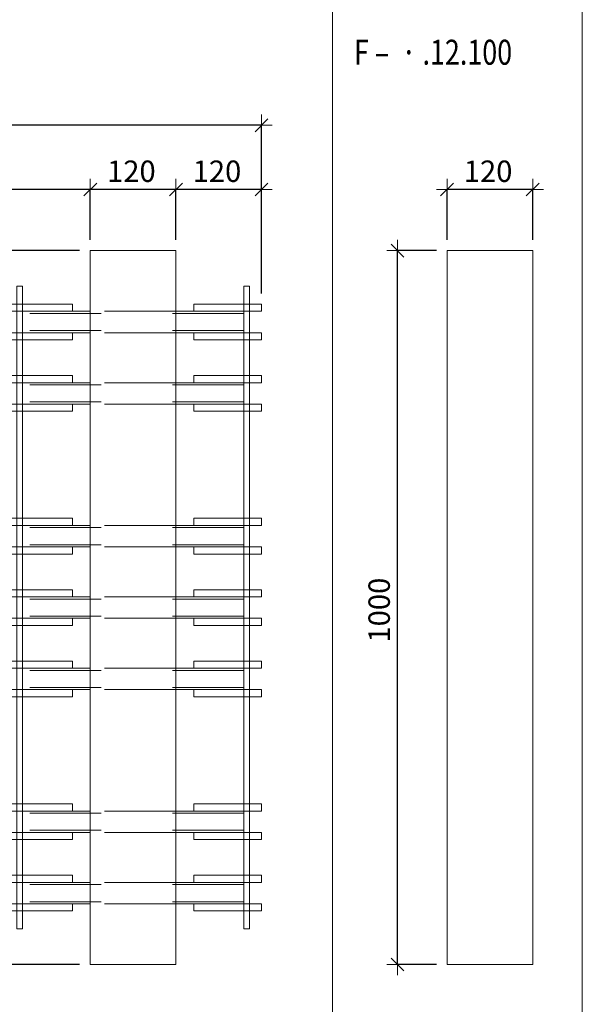
# Model space of a CAD drawing. Units: metres. Extents: x -7.9 to 22.6, y -30.7 to 22.3.
# Drawn here: x 21.8 to 22.6, y -16.5 to -15.1 of the extents above; entities that cross this region are included whole.
import ezdxf

# ---------------------------------------------------------------- set-up
doc = ezdxf.new("R2010")
doc.units = ezdxf.units.M
doc.header["$PDMODE"] = 65
doc.linetypes.add('AUSGEZOGEN', pattern=[0])
doc.linetypes.add('VERDECKT2_S2', pattern=[0.018, 0.01, -0.008])
for name, color, linetype, lineweight in [('1_TEIL', 59, 'AUSGEZOGEN', 13), ('EINLAGEN', 252, 'AUSGEZOGEN', 13), ('STANDARD', 7, 'AUSGEZOGEN', 13), ('VERMASSUNG_PRODUKTION', 6, 'AUSGEZOGEN', 13)]:
    doc.layers.add(name, color=color, linetype=linetype, lineweight=lineweight)
doc.styles.add('ARIAL', font='ARIAL.TTF')
doc.dimstyles.new('DIMSTYLE_3', dxfattribs={"dimtxt": 0.03, "dimasz": 0.03, "dimexe": 0, "dimexo": 0, "dimgap": 0.015, "dimtad": 2, "dimdec": 0, "dimlfac": 1000, "dimrnd": 0.1, "dimzin": 12, "dimdsep": 46, "dimtxsty": 'ARIAL', "dimblk1": 'ALL_ML_STRICH', "dimblk2": 'ALL_ML_STRICH', "dimsah": 1, "dimcen": 0, "dimclrd": 7, "dimclre": 6, "dimclrt": 7, "dimadec": 0, "dimazin": 0, "dimtfac": 1, "dimtdec": 0, "dimtix": 1, "dimtmove": 2, "dimatfit": 3, "dimfxl": 0, "dimtzin": 0, "dimlwd": 0, "dimlwe": 13, "dimarcsym": 0})

# ---------------------------------------------------------------- blocks, each defined once
blk = doc.blocks.new('ALL_ML_STRICH')
at = {"color": 0, "linetype": 'ByBlock', "lineweight": -2}
for p, q in [((0, -0.5), (0, 0.5)), ((-1, 0), (0.5, 0)), ((-0.3, -0.3), (0.3, 0.3))]:
    blk.add_line(p, q, dxfattribs=at)
blk = doc.blocks.new('*D4251')
at = {"layer": 'DEFPOINTS', "color": 6, "lineweight": 13, "transparency": 33554687}
for p in [(21.9062, -15.4031), (21.0856, -16.4031), (21.9062, -16.4031)]:
    blk.add_point(p, dxfattribs=at)
at = {"layer": 'VERMASSUNG_PRODUKTION', "color": 6, "linetype": 'AUSGEZOGEN', "lineweight": -2, "transparency": 33554687}
for p, q in [((21.8912, -15.4031), (21.0856, -15.4031)), ((21.8912, -16.4031), (21.0856, -16.4031))]:
    blk.add_line(p, q, dxfattribs=at)
at = {"layer": 'VERMASSUNG_PRODUKTION', "color": 6, "lineweight": -2, "transparency": 33554687}
blk.add_line((21.0856, -16.4031), (21.0856, -15.4031), dxfattribs=at)
at = {"layer": 'VERMASSUNG_PRODUKTION', "color": 7, "lineweight": 13, "transparency": 33554687, "xscale": 0.03, "yscale": 0.03, "zscale": 0.03}
for p, rotation in [((21.0856, -15.4031), 90), ((21.0856, -16.4031), 270)]:
    blk.add_blockref('ALL_ML_STRICH', p, dxfattribs=dict(at, rotation=rotation))
at = {"layer": 'VERMASSUNG_PRODUKTION', "color": 7, "lineweight": 13, "transparency": 33554687, "insert": (21.0601, -15.9067), "char_height": 0.03, "width": 0.12, "attachment_point": 5, "rotation": 90, "style": 'ARIAL'}
blk.add_mtext('\\A1;{1000}', dxfattribs=at)
blk = doc.blocks.new('*D4269')
at = {"layer": 'DEFPOINTS', "color": 6, "lineweight": 13, "transparency": 33554687}
for p in [(22.4062, -15.4031), (22.3366, -16.4031), (22.4062, -16.4031)]:
    blk.add_point(p, dxfattribs=at)
at = {"layer": 'VERMASSUNG_PRODUKTION', "color": 6, "linetype": 'AUSGEZOGEN', "lineweight": -2, "transparency": 33554687}
for p, q in [((22.3912, -15.4031), (22.3366, -15.4031)), ((22.3912, -16.4031), (22.3366, -16.4031))]:
    blk.add_line(p, q, dxfattribs=at)
at = {"layer": 'VERMASSUNG_PRODUKTION', "color": 6, "lineweight": -2, "transparency": 33554687}
blk.add_line((22.3366, -16.4031), (22.3366, -15.4031), dxfattribs=at)
at = {"layer": 'VERMASSUNG_PRODUKTION', "color": 7, "lineweight": 13, "transparency": 33554687, "xscale": 0.03, "yscale": 0.03, "zscale": 0.03}
for p, rotation in [((22.3366, -15.4031), 90), ((22.3366, -16.4031), 270)]:
    blk.add_blockref('ALL_ML_STRICH', p, dxfattribs=dict(at, rotation=rotation))
at = {"layer": 'VERMASSUNG_PRODUKTION', "color": 7, "lineweight": 13, "transparency": 33554687, "insert": (22.311, -15.9067), "char_height": 0.03, "width": 0.12, "attachment_point": 5, "rotation": 90, "style": 'ARIAL'}
blk.add_mtext('\\A1;{1000}', dxfattribs=at)
blk = doc.blocks.new('*D4789')
at = {"layer": 'DEFPOINTS', "color": 6, "lineweight": 13, "transparency": 33554687}
for p in [(22.1462, -15.2275), (21.2812, -15.4781), (22.1462, -15.4781)]:
    blk.add_point(p, dxfattribs=at)
at = {"layer": 'VERMASSUNG_PRODUKTION', "color": 6, "linetype": 'AUSGEZOGEN', "lineweight": -2, "transparency": 33554687}
for p, q in [((21.2812, -15.4631), (21.2812, -15.2275)), ((22.1462, -15.4631), (22.1462, -15.2275))]:
    blk.add_line(p, q, dxfattribs=at)
at = {"layer": 'VERMASSUNG_PRODUKTION', "color": 6, "lineweight": -2, "transparency": 33554687}
blk.add_line((22.1462, -15.2275), (21.2812, -15.2275), dxfattribs=at)
at = {"layer": 'VERMASSUNG_PRODUKTION', "color": 7, "lineweight": 13, "transparency": 33554687, "xscale": 0.03, "yscale": 0.03, "zscale": 0.03}
for p, rotation in [((21.2812, -15.2275), 180), ((22.1462, -15.2275), 360)]:
    blk.add_blockref('ALL_ML_STRICH', p, dxfattribs=dict(at, rotation=rotation))
at = {"layer": 'VERMASSUNG_PRODUKTION', "color": 7, "lineweight": 13, "transparency": 33554687, "insert": (21.7111, -15.2019), "char_height": 0.03, "width": 0.09, "attachment_point": 5, "style": 'ARIAL'}
blk.add_mtext('\\A1;{865}', dxfattribs=at)
blk = doc.blocks.new('*D4790')
at = {"layer": 'DEFPOINTS', "color": 6, "lineweight": 13, "transparency": 33554687}
for p in [(22.1462, -15.3175), (22.0262, -15.4031), (22.1462, -15.4781)]:
    blk.add_point(p, dxfattribs=at)
at = {"layer": 'VERMASSUNG_PRODUKTION', "color": 6, "linetype": 'AUSGEZOGEN', "lineweight": -2, "transparency": 33554687}
for p, q in [((22.0262, -15.3881), (22.0262, -15.3175)), ((22.1462, -15.4631), (22.1462, -15.3175))]:
    blk.add_line(p, q, dxfattribs=at)
at = {"layer": 'VERMASSUNG_PRODUKTION', "color": 6, "lineweight": -2, "transparency": 33554687}
blk.add_line((22.1462, -15.3175), (22.0262, -15.3175), dxfattribs=at)
at = {"layer": 'VERMASSUNG_PRODUKTION', "color": 7, "lineweight": 13, "transparency": 33554687, "xscale": 0.03, "yscale": 0.03, "zscale": 0.03}
for p, rotation in [((22.0262, -15.3175), 180), ((22.1462, -15.3175), 360)]:
    blk.add_blockref('ALL_ML_STRICH', p, dxfattribs=dict(at, rotation=rotation))
at = {"layer": 'VERMASSUNG_PRODUKTION', "color": 7, "lineweight": 13, "transparency": 33554687, "insert": (22.0837, -15.2919), "char_height": 0.03, "width": 0.09, "attachment_point": 5, "style": 'ARIAL'}
blk.add_mtext('\\A1;{120}', dxfattribs=at)
blk = doc.blocks.new('*D4791')
at = {"layer": 'DEFPOINTS', "color": 6, "lineweight": 13, "transparency": 33554687}
for p in [(22.0262, -15.3175), (21.9062, -15.4031), (22.0262, -15.4031)]:
    blk.add_point(p, dxfattribs=at)
at = {"layer": 'VERMASSUNG_PRODUKTION', "color": 6, "linetype": 'AUSGEZOGEN', "lineweight": -2, "transparency": 33554687}
for p, q in [((21.9062, -15.3881), (21.9062, -15.3175)), ((22.0262, -15.3881), (22.0262, -15.3175))]:
    blk.add_line(p, q, dxfattribs=at)
at = {"layer": 'VERMASSUNG_PRODUKTION', "color": 6, "lineweight": -2, "transparency": 33554687}
blk.add_line((22.0262, -15.3175), (21.9062, -15.3175), dxfattribs=at)
at = {"layer": 'VERMASSUNG_PRODUKTION', "color": 7, "lineweight": 13, "transparency": 33554687, "xscale": 0.03, "yscale": 0.03, "zscale": 0.03}
for p, rotation in [((21.9062, -15.3175), 180), ((22.0262, -15.3175), 360)]:
    blk.add_blockref('ALL_ML_STRICH', p, dxfattribs=dict(at, rotation=rotation))
at = {"layer": 'VERMASSUNG_PRODUKTION', "color": 7, "lineweight": 13, "transparency": 33554687, "insert": (21.9637, -15.2919), "char_height": 0.03, "width": 0.09, "attachment_point": 5, "style": 'ARIAL'}
blk.add_mtext('\\A1;{120}', dxfattribs=at)
blk = doc.blocks.new('*D4792')
at = {"layer": 'DEFPOINTS', "color": 6, "lineweight": 13, "transparency": 33554687}
for p in [(21.9062, -15.3175), (21.9062, -15.4031), (21.2812, -15.4781)]:
    blk.add_point(p, dxfattribs=at)
at = {"layer": 'VERMASSUNG_PRODUKTION', "color": 6, "linetype": 'AUSGEZOGEN', "lineweight": -2, "transparency": 33554687}
for p, q in [((21.2812, -15.4631), (21.2812, -15.3175)), ((21.9062, -15.3881), (21.9062, -15.3175))]:
    blk.add_line(p, q, dxfattribs=at)
at = {"layer": 'VERMASSUNG_PRODUKTION', "color": 6, "lineweight": -2, "transparency": 33554687}
blk.add_line((21.9062, -15.3175), (21.2812, -15.3175), dxfattribs=at)
at = {"layer": 'VERMASSUNG_PRODUKTION', "color": 7, "lineweight": 13, "transparency": 33554687, "xscale": 0.03, "yscale": 0.03, "zscale": 0.03}
for p, rotation in [((21.2812, -15.3175), 180), ((21.9062, -15.3175), 360)]:
    blk.add_blockref('ALL_ML_STRICH', p, dxfattribs=dict(at, rotation=rotation))
at = {"layer": 'VERMASSUNG_PRODUKTION', "color": 7, "lineweight": 13, "transparency": 33554687, "insert": (21.5911, -15.2919), "char_height": 0.03, "width": 0.09, "attachment_point": 5, "style": 'ARIAL'}
blk.add_mtext('\\A1;{625}', dxfattribs=at)
blk = doc.blocks.new('*D4830')
at = {"layer": 'DEFPOINTS', "color": 6, "lineweight": 13, "transparency": 33554687}
for p in [(21.8112, -16.3031), (21.1756, -16.4031), (21.9062, -16.4031)]:
    blk.add_point(p, dxfattribs=at)
at = {"layer": 'VERMASSUNG_PRODUKTION', "color": 6, "linetype": 'AUSGEZOGEN', "lineweight": -2, "transparency": 33554687}
for p, q in [((21.7962, -16.3031), (21.1756, -16.3031)), ((21.8912, -16.4031), (21.1756, -16.4031))]:
    blk.add_line(p, q, dxfattribs=at)
at = {"layer": 'VERMASSUNG_PRODUKTION', "color": 6, "lineweight": -2, "transparency": 33554687}
blk.add_line((21.1756, -16.4031), (21.1756, -16.3031), dxfattribs=at)
at = {"layer": 'VERMASSUNG_PRODUKTION', "color": 7, "lineweight": 13, "transparency": 33554687, "xscale": 0.03, "yscale": 0.03, "zscale": 0.03}
for p, rotation in [((21.1756, -16.3031), 90), ((21.1756, -16.4031), 270)]:
    blk.add_blockref('ALL_ML_STRICH', p, dxfattribs=dict(at, rotation=rotation))
at = {"layer": 'VERMASSUNG_PRODUKTION', "color": 7, "lineweight": 13, "transparency": 33554687, "insert": (21.1501, -16.3556), "char_height": 0.03, "width": 0.09, "attachment_point": 5, "rotation": 90, "style": 'ARIAL'}
blk.add_mtext('\\A1;{100}', dxfattribs=at)
blk = doc.blocks.new('*D4831')
at = {"layer": 'DEFPOINTS', "color": 6, "lineweight": 13, "transparency": 33554687}
for p in [(21.8032, -16.2031), (21.1756, -16.3031), (21.8112, -16.3031)]:
    blk.add_point(p, dxfattribs=at)
at = {"layer": 'VERMASSUNG_PRODUKTION', "color": 6, "linetype": 'AUSGEZOGEN', "lineweight": -2, "transparency": 33554687}
for p, q in [((21.7882, -16.2031), (21.1756, -16.2031)), ((21.7962, -16.3031), (21.1756, -16.3031))]:
    blk.add_line(p, q, dxfattribs=at)
at = {"layer": 'VERMASSUNG_PRODUKTION', "color": 6, "lineweight": -2, "transparency": 33554687}
blk.add_line((21.1756, -16.3031), (21.1756, -16.2031), dxfattribs=at)
at = {"layer": 'VERMASSUNG_PRODUKTION', "color": 7, "lineweight": 13, "transparency": 33554687, "xscale": 0.03, "yscale": 0.03, "zscale": 0.03}
for p, rotation in [((21.1756, -16.2031), 90), ((21.1756, -16.3031), 270)]:
    blk.add_blockref('ALL_ML_STRICH', p, dxfattribs=dict(at, rotation=rotation))
at = {"layer": 'VERMASSUNG_PRODUKTION', "color": 7, "lineweight": 13, "transparency": 33554687, "insert": (21.1501, -16.2556), "char_height": 0.03, "width": 0.09, "attachment_point": 5, "rotation": 90, "style": 'ARIAL'}
blk.add_mtext('\\A1;{100}', dxfattribs=at)
blk = doc.blocks.new('*D4836')
at = {"layer": 'DEFPOINTS', "color": 6, "lineweight": 13, "transparency": 33554687}
for p in [(21.8112, -15.5031), (21.1756, -15.6031), (21.8012, -15.6031)]:
    blk.add_point(p, dxfattribs=at)
at = {"layer": 'VERMASSUNG_PRODUKTION', "color": 6, "linetype": 'AUSGEZOGEN', "lineweight": -2, "transparency": 33554687}
for p, q in [((21.7962, -15.5031), (21.1756, -15.5031)), ((21.7862, -15.6031), (21.1756, -15.6031))]:
    blk.add_line(p, q, dxfattribs=at)
at = {"layer": 'VERMASSUNG_PRODUKTION', "color": 6, "lineweight": -2, "transparency": 33554687}
blk.add_line((21.1756, -15.6031), (21.1756, -15.5031), dxfattribs=at)
at = {"layer": 'VERMASSUNG_PRODUKTION', "color": 7, "lineweight": 13, "transparency": 33554687, "xscale": 0.03, "yscale": 0.03, "zscale": 0.03}
for p, rotation in [((21.1756, -15.5031), 90), ((21.1756, -15.6031), 270)]:
    blk.add_blockref('ALL_ML_STRICH', p, dxfattribs=dict(at, rotation=rotation))
at = {"layer": 'VERMASSUNG_PRODUKTION', "color": 7, "lineweight": 13, "transparency": 33554687, "insert": (21.1501, -15.5556), "char_height": 0.03, "width": 0.09, "attachment_point": 5, "rotation": 90, "style": 'ARIAL'}
blk.add_mtext('\\A1;{100}', dxfattribs=at)
blk = doc.blocks.new('*D4837')
at = {"layer": 'DEFPOINTS', "color": 6, "lineweight": 13, "transparency": 33554687}
for p in [(21.9062, -15.4031), (21.1756, -15.5031), (21.8112, -15.5031)]:
    blk.add_point(p, dxfattribs=at)
at = {"layer": 'VERMASSUNG_PRODUKTION', "color": 6, "linetype": 'AUSGEZOGEN', "lineweight": -2, "transparency": 33554687}
for p, q in [((21.8912, -15.4031), (21.1756, -15.4031)), ((21.7962, -15.5031), (21.1756, -15.5031))]:
    blk.add_line(p, q, dxfattribs=at)
at = {"layer": 'VERMASSUNG_PRODUKTION', "color": 6, "lineweight": -2, "transparency": 33554687}
blk.add_line((21.1756, -15.5031), (21.1756, -15.4031), dxfattribs=at)
at = {"layer": 'VERMASSUNG_PRODUKTION', "color": 7, "lineweight": 13, "transparency": 33554687, "xscale": 0.03, "yscale": 0.03, "zscale": 0.03}
for p, rotation in [((21.1756, -15.4031), 90), ((21.1756, -15.5031), 270)]:
    blk.add_blockref('ALL_ML_STRICH', p, dxfattribs=dict(at, rotation=rotation))
at = {"layer": 'VERMASSUNG_PRODUKTION', "color": 7, "lineweight": 13, "transparency": 33554687, "insert": (21.1501, -15.4556), "char_height": 0.03, "width": 0.09, "attachment_point": 5, "rotation": 90, "style": 'ARIAL'}
blk.add_mtext('\\A1;{100}', dxfattribs=at)
blk = doc.blocks.new('*D4873')
at = {"layer": 'DEFPOINTS', "color": 6, "lineweight": 13, "transparency": 33554687}
for p in [(22.5262, -15.3175), (22.4062, -15.4031), (22.5262, -15.4031)]:
    blk.add_point(p, dxfattribs=at)
at = {"layer": 'VERMASSUNG_PRODUKTION', "color": 6, "linetype": 'AUSGEZOGEN', "lineweight": -2, "transparency": 33554687}
for p, q in [((22.4062, -15.3881), (22.4062, -15.3175)), ((22.5262, -15.3881), (22.5262, -15.3175))]:
    blk.add_line(p, q, dxfattribs=at)
at = {"layer": 'VERMASSUNG_PRODUKTION', "color": 6, "lineweight": -2, "transparency": 33554687}
blk.add_line((22.5262, -15.3175), (22.4062, -15.3175), dxfattribs=at)
at = {"layer": 'VERMASSUNG_PRODUKTION', "color": 7, "lineweight": 13, "transparency": 33554687, "xscale": 0.03, "yscale": 0.03, "zscale": 0.03}
for p, rotation in [((22.4062, -15.3175), 180), ((22.5262, -15.3175), 360)]:
    blk.add_blockref('ALL_ML_STRICH', p, dxfattribs=dict(at, rotation=rotation))
at = {"layer": 'VERMASSUNG_PRODUKTION', "color": 7, "lineweight": 13, "transparency": 33554687, "insert": (22.4637, -15.2919), "char_height": 0.03, "width": 0.09, "attachment_point": 5, "style": 'ARIAL'}
blk.add_mtext('\\A1;{120}', dxfattribs=at)

msp = doc.modelspace()

# ---------------------------------------------------------------- linework, layer by layer
at = {"layer": '1_TEIL', "transparency": 33554687}
for points in [[(21.80319, -16.3531), (21.80319, -15.4531), (21.81119, -15.4531), (21.81119, -16.3531), (21.80319, -16.3531)], [(22.12119, -16.3531), (22.12119, -15.4531), (22.12919, -15.4531), (22.12919, -16.3531), (22.12119, -16.3531)], [(21.88119, -15.4781), (21.28119, -15.4781), (21.28119, -15.4881), (21.88119, -15.4881), (21.88119, -15.4781)], [(22.05119, -15.4781), (22.14619, -15.4781), (22.14619, -15.4881), (22.05119, -15.4881), (22.05119, -15.4781)], [(21.88119, -15.5181), (21.28119, -15.5181), (21.28119, -15.5281), (21.88119, -15.5281), (21.88119, -15.5181)], [(22.05119, -15.5181), (22.14619, -15.5181), (22.14619, -15.5281), (22.05119, -15.5281), (22.05119, -15.5181)], [(21.88119, -15.5781), (21.28119, -15.5781), (21.28119, -15.5881), (21.88119, -15.5881), (21.88119, -15.5781)], [(22.05119, -15.5781), (22.14619, -15.5781), (22.14619, -15.5881), (22.05119, -15.5881), (22.05119, -15.5781)], [(21.88119, -15.6181), (21.28119, -15.6181), (21.28119, -15.6281), (21.88119, -15.6281), (21.88119, -15.6181)], [(22.05119, -15.6181), (22.14619, -15.6181), (22.14619, -15.6281), (22.05119, -15.6281), (22.05119, -15.6181)], [(21.88119, -15.7781), (21.28119, -15.7781), (21.28119, -15.7881), (21.88119, -15.7881), (21.88119, -15.7781)], [(22.05119, -15.7781), (22.14619, -15.7781), (22.14619, -15.7881), (22.05119, -15.7881), (22.05119, -15.7781)], [(21.88119, -15.8181), (21.28119, -15.8181), (21.28119, -15.8281), (21.88119, -15.8281), (21.88119, -15.8181)], [(22.05119, -15.8181), (22.14619, -15.8181), (22.14619, -15.8281), (22.05119, -15.8281), (22.05119, -15.8181)], [(21.88119, -15.8781), (21.28119, -15.8781), (21.28119, -15.8881), (21.88119, -15.8881), (21.88119, -15.8781)], [(22.05119, -15.8781), (22.14619, -15.8781), (22.14619, -15.8881), (22.05119, -15.8881), (22.05119, -15.8781)], [(21.88119, -15.9181), (21.28119, -15.9181), (21.28119, -15.9281), (21.88119, -15.9281), (21.88119, -15.9181)], [(22.05119, -15.9181), (22.14619, -15.9181), (22.14619, -15.9281), (22.05119, -15.9281), (22.05119, -15.9181)], [(21.88119, -15.9781), (21.28119, -15.9781), (21.28119, -15.9881), (21.88119, -15.9881), (21.88119, -15.9781)], [(22.05119, -15.9781), (22.14619, -15.9781), (22.14619, -15.9881), (22.05119, -15.9881), (22.05119, -15.9781)], [(21.88119, -16.0181), (21.28119, -16.0181), (21.28119, -16.0281), (21.88119, -16.0281), (21.88119, -16.0181)], [(22.05119, -16.0181), (22.14619, -16.0181), (22.14619, -16.0281), (22.05119, -16.0281), (22.05119, -16.0181)], [(21.88119, -16.1781), (21.28119, -16.1781), (21.28119, -16.1881), (21.88119, -16.1881), (21.88119, -16.1781)], [(22.05119, -16.1781), (22.14619, -16.1781), (22.14619, -16.1881), (22.05119, -16.1881), (22.05119, -16.1781)], [(21.88119, -16.2181), (21.28119, -16.2181), (21.28119, -16.2281), (21.88119, -16.2281), (21.88119, -16.2181)], [(22.05119, -16.2181), (22.14619, -16.2181), (22.14619, -16.2281), (22.05119, -16.2281), (22.05119, -16.2181)], [(21.88119, -16.2781), (21.28119, -16.2781), (21.28119, -16.2881), (21.88119, -16.2881), (21.88119, -16.2781)], [(22.05119, -16.2781), (22.14619, -16.2781), (22.14619, -16.2881), (22.05119, -16.2881), (22.05119, -16.2781)], [(21.88119, -16.3181), (21.28119, -16.3181), (21.28119, -16.3281), (21.88119, -16.3281), (21.88119, -16.3181)], [(22.05119, -16.3181), (22.14619, -16.3181), (22.14619, -16.3281), (22.05119, -16.3281), (22.05119, -16.3181)]]:
    msp.add_lwpolyline(points, close=True, dxfattribs=at)
at = {"layer": 'EINLAGEN', "transparency": 33554687}
for p, q in [((22.59573, -7.52958), (22.59573, -20.84958)), ((22.24573, -7.70958), (22.24573, -20.84958))]:
    msp.add_line(p, q, dxfattribs=at)
at = {"layer": 'STANDARD', "color": 7, "linetype": 'AUSGEZOGEN', "lineweight": 18, "transparency": 33554687}
for p, q in [((21.90619, -16.4031), (21.90619, -15.4031)), ((21.90619, -15.4031), (22.02619, -15.4031)), ((22.02619, -15.4031), (22.02619, -16.4031)), ((21.81119, -15.4881), (21.81119, -15.48822)), ((21.90619, -15.4881), (21.81119, -15.4881)), ((21.81119, -15.48822), (21.81119, -15.48858)), ((21.81119, -15.48858), (21.81119, -15.48917)), ((22.12119, -15.4881), (22.02619, -15.4881)), ((22.12119, -15.48822), (22.12119, -15.4881)), ((22.12119, -15.4881), (22.12119, -15.48822)), ((22.12119, -15.48858), (22.12119, -15.48822)), ((22.12119, -15.48822), (22.12119, -15.48858)), ((22.12119, -15.48917), (22.12119, -15.48858)), ((22.12119, -15.48858), (22.12119, -15.48917)), ((21.81119, -15.48917), (21.81119, -15.48997)), ((21.81119, -15.48997), (21.81119, -15.49096)), ((21.81119, -15.49096), (21.81119, -15.4921)), ((21.81119, -15.4921), (21.81119, -15.49337)), ((21.81119, -15.49337), (21.81119, -15.49471)), ((21.81119, -15.49471), (21.81119, -15.4961)), ((21.81119, -15.4961), (21.81119, -15.5101)), ((22.12119, -15.48997), (22.12119, -15.48917)), ((22.12119, -15.48917), (22.12119, -15.48997)), ((22.12119, -15.49096), (22.12119, -15.48997)), ((22.12119, -15.48997), (22.12119, -15.49096)), ((22.12119, -15.4921), (22.12119, -15.49096)), ((22.12119, -15.49096), (22.12119, -15.4921)), ((22.12119, -15.49337), (22.12119, -15.4921)), ((22.12119, -15.4921), (22.12119, -15.49337)), ((22.12119, -15.49471), (22.12119, -15.49337)), ((22.12119, -15.49337), (22.12119, -15.49471)), ((22.12119, -15.4961), (22.12119, -15.49471)), ((22.12119, -15.49471), (22.12119, -15.4961)), ((22.12119, -15.5101), (22.12119, -15.4961)), ((22.12119, -15.4961), (22.12119, -15.5101)), ((21.81119, -15.5101), (21.81119, -15.51149)), ((21.81119, -15.51149), (21.81119, -15.51284)), ((21.81119, -15.51284), (21.81119, -15.5141)), ((21.81119, -15.5141), (21.81119, -15.51524)), ((21.81119, -15.51524), (21.81119, -15.51623)), ((21.81119, -15.51623), (21.81119, -15.51703)), ((22.12119, -15.51149), (22.12119, -15.5101)), ((22.12119, -15.5101), (22.12119, -15.51149)), ((22.12119, -15.51284), (22.12119, -15.51149)), ((22.12119, -15.51149), (22.12119, -15.51284)), ((22.12119, -15.5141), (22.12119, -15.51284)), ((22.12119, -15.51284), (22.12119, -15.5141)), ((22.12119, -15.51524), (22.12119, -15.5141)), ((22.12119, -15.5141), (22.12119, -15.51524)), ((22.12119, -15.51623), (22.12119, -15.51524)), ((22.12119, -15.51524), (22.12119, -15.51623)), ((22.12119, -15.51703), (22.12119, -15.51623)), ((22.12119, -15.51623), (22.12119, -15.51703)), ((21.81119, -15.51703), (21.81119, -15.51762)), ((21.81119, -15.51762), (21.81119, -15.51798)), ((21.81119, -15.51798), (21.81119, -15.5181)), ((21.90619, -15.5181), (21.81119, -15.5181)), ((22.12119, -15.5181), (22.02619, -15.5181)), ((22.12119, -15.51762), (22.12119, -15.51703)), ((22.12119, -15.51703), (22.12119, -15.51762)), ((22.12119, -15.51798), (22.12119, -15.51762)), ((22.12119, -15.51762), (22.12119, -15.51798)), ((22.12119, -15.5181), (22.12119, -15.51798)), ((22.12119, -15.51798), (22.12119, -15.5181)), ((21.81119, -15.5881), (21.81119, -15.58822)), ((21.90619, -15.5881), (21.81119, -15.5881)), ((21.81119, -15.58822), (21.81119, -15.58858)), ((21.81119, -15.58858), (21.81119, -15.58917)), ((21.81119, -15.58917), (21.81119, -15.58997)), ((21.81119, -15.58997), (21.81119, -15.59096)), ((21.81119, -15.59096), (21.81119, -15.5921)), ((21.81119, -15.5921), (21.81119, -15.59337)), ((21.81119, -15.59337), (21.81119, -15.59471)), ((21.81119, -15.59471), (21.81119, -15.5961)), ((21.81119, -15.5961), (21.81119, -15.6101)), ((22.12119, -15.5881), (22.02619, -15.5881)), ((22.12119, -15.58822), (22.12119, -15.5881)), ((22.12119, -15.5881), (22.12119, -15.58822)), ((22.12119, -15.58858), (22.12119, -15.58822)), ((22.12119, -15.58822), (22.12119, -15.58858)), ((22.12119, -15.58917), (22.12119, -15.58858)), ((22.12119, -15.58858), (22.12119, -15.58917)), ((22.12119, -15.58997), (22.12119, -15.58917)), ((22.12119, -15.58917), (22.12119, -15.58997)), ((22.12119, -15.59096), (22.12119, -15.58997)), ((22.12119, -15.58997), (22.12119, -15.59096)), ((22.12119, -15.5921), (22.12119, -15.59096)), ((22.12119, -15.59096), (22.12119, -15.5921)), ((22.12119, -15.59337), (22.12119, -15.5921)), ((22.12119, -15.5921), (22.12119, -15.59337)), ((22.12119, -15.59471), (22.12119, -15.59337)), ((22.12119, -15.59337), (22.12119, -15.59471)), ((22.12119, -15.5961), (22.12119, -15.59471)), ((22.12119, -15.59471), (22.12119, -15.5961)), ((22.12119, -15.6101), (22.12119, -15.5961)), ((22.12119, -15.5961), (22.12119, -15.6101)), ((21.81119, -15.6101), (21.81119, -15.61149)), ((21.81119, -15.61149), (21.81119, -15.61284)), ((22.12119, -15.61149), (22.12119, -15.6101)), ((22.12119, -15.6101), (22.12119, -15.61149)), ((22.12119, -15.61284), (22.12119, -15.61149)), ((22.12119, -15.61149), (22.12119, -15.61284)), ((21.81119, -15.61284), (21.81119, -15.6141)), ((21.81119, -15.6141), (21.81119, -15.61524)), ((21.81119, -15.61524), (21.81119, -15.61623)), ((21.81119, -15.61623), (21.81119, -15.61703)), ((21.81119, -15.61703), (21.81119, -15.61762)), ((21.81119, -15.61762), (21.81119, -15.61798)), ((21.81119, -15.61798), (21.81119, -15.6181)), ((21.90619, -15.6181), (21.81119, -15.6181)), ((22.12119, -15.6181), (22.02619, -15.6181)), ((22.12119, -15.6141), (22.12119, -15.61284)), ((22.12119, -15.61284), (22.12119, -15.6141)), ((22.12119, -15.61524), (22.12119, -15.6141)), ((22.12119, -15.6141), (22.12119, -15.61524)), ((22.12119, -15.61623), (22.12119, -15.61524)), ((22.12119, -15.61524), (22.12119, -15.61623)), ((22.12119, -15.61703), (22.12119, -15.61623)), ((22.12119, -15.61623), (22.12119, -15.61703)), ((22.12119, -15.61762), (22.12119, -15.61703)), ((22.12119, -15.61703), (22.12119, -15.61762)), ((22.12119, -15.61798), (22.12119, -15.61762)), ((22.12119, -15.61762), (22.12119, -15.61798)), ((22.12119, -15.6181), (22.12119, -15.61798)), ((22.12119, -15.61798), (22.12119, -15.6181)), ((21.81119, -15.7881), (21.81119, -15.78822)), ((21.90619, -15.7881), (21.81119, -15.7881)), ((21.81119, -15.78822), (21.81119, -15.78858)), ((21.81119, -15.78858), (21.81119, -15.78917)), ((21.81119, -15.78917), (21.81119, -15.78997)), ((21.81119, -15.78997), (21.81119, -15.79096)), ((21.81119, -15.79096), (21.81119, -15.7921)), ((21.81119, -15.7921), (21.81119, -15.79337)), ((22.12119, -15.7881), (22.02619, -15.7881)), ((22.12119, -15.78822), (22.12119, -15.7881)), ((22.12119, -15.7881), (22.12119, -15.78822)), ((22.12119, -15.78858), (22.12119, -15.78822)), ((22.12119, -15.78822), (22.12119, -15.78858)), ((22.12119, -15.78917), (22.12119, -15.78858)), ((22.12119, -15.78858), (22.12119, -15.78917)), ((22.12119, -15.78997), (22.12119, -15.78917)), ((22.12119, -15.78917), (22.12119, -15.78997)), ((22.12119, -15.79096), (22.12119, -15.78997)), ((22.12119, -15.78997), (22.12119, -15.79096)), ((22.12119, -15.7921), (22.12119, -15.79096)), ((22.12119, -15.79096), (22.12119, -15.7921)), ((22.12119, -15.79337), (22.12119, -15.7921)), ((22.12119, -15.7921), (22.12119, -15.79337)), ((21.81119, -15.79337), (21.81119, -15.79471)), ((21.81119, -15.79471), (21.81119, -15.7961)), ((21.81119, -15.7961), (21.81119, -15.8101)), ((22.12119, -15.79471), (22.12119, -15.79337)), ((22.12119, -15.79337), (22.12119, -15.79471)), ((22.12119, -15.7961), (22.12119, -15.79471)), ((22.12119, -15.79471), (22.12119, -15.7961)), ((22.12119, -15.8101), (22.12119, -15.7961)), ((22.12119, -15.7961), (22.12119, -15.8101)), ((21.81119, -15.8101), (21.81119, -15.81149)), ((21.81119, -15.81149), (21.81119, -15.81284)), ((21.81119, -15.81284), (21.81119, -15.8141)), ((21.81119, -15.8141), (21.81119, -15.81524)), ((21.81119, -15.81524), (21.81119, -15.81623)), ((21.81119, -15.81623), (21.81119, -15.81703)), ((21.81119, -15.81703), (21.81119, -15.81762)), ((21.81119, -15.81762), (21.81119, -15.81798)), ((21.81119, -15.81798), (21.81119, -15.8181)), ((21.90619, -15.8181), (21.81119, -15.8181)), ((22.12119, -15.8181), (22.02619, -15.8181)), ((22.12119, -15.81149), (22.12119, -15.8101)), ((22.12119, -15.8101), (22.12119, -15.81149)), ((22.12119, -15.81284), (22.12119, -15.81149)), ((22.12119, -15.81149), (22.12119, -15.81284)), ((22.12119, -15.8141), (22.12119, -15.81284)), ((22.12119, -15.81284), (22.12119, -15.8141)), ((22.12119, -15.81524), (22.12119, -15.8141)), ((22.12119, -15.8141), (22.12119, -15.81524)), ((22.12119, -15.81623), (22.12119, -15.81524)), ((22.12119, -15.81524), (22.12119, -15.81623)), ((22.12119, -15.81703), (22.12119, -15.81623)), ((22.12119, -15.81623), (22.12119, -15.81703)), ((22.12119, -15.81762), (22.12119, -15.81703)), ((22.12119, -15.81703), (22.12119, -15.81762)), ((22.12119, -15.81798), (22.12119, -15.81762)), ((22.12119, -15.81762), (22.12119, -15.81798)), ((22.12119, -15.8181), (22.12119, -15.81798)), ((22.12119, -15.81798), (22.12119, -15.8181)), ((21.81119, -15.8881), (21.81119, -15.88822)), ((21.90619, -15.8881), (21.81119, -15.8881)), ((21.81119, -15.88822), (21.81119, -15.88858)), ((21.81119, -15.88858), (21.81119, -15.88917)), ((22.12119, -15.8881), (22.02619, -15.8881)), ((22.12119, -15.88822), (22.12119, -15.8881)), ((22.12119, -15.8881), (22.12119, -15.88822)), ((22.12119, -15.88858), (22.12119, -15.88822)), ((22.12119, -15.88822), (22.12119, -15.88858)), ((22.12119, -15.88917), (22.12119, -15.88858)), ((22.12119, -15.88858), (22.12119, -15.88917)), ((21.81119, -15.88917), (21.81119, -15.88997)), ((21.81119, -15.88997), (21.81119, -15.89096)), ((21.81119, -15.89096), (21.81119, -15.8921)), ((21.81119, -15.8921), (21.81119, -15.89337)), ((21.81119, -15.89337), (21.81119, -15.89471)), ((21.81119, -15.89471), (21.81119, -15.8961)), ((21.81119, -15.8961), (21.81119, -15.9101)), ((22.12119, -15.88997), (22.12119, -15.88917)), ((22.12119, -15.88917), (22.12119, -15.88997)), ((22.12119, -15.89096), (22.12119, -15.88997)), ((22.12119, -15.88997), (22.12119, -15.89096)), ((22.12119, -15.8921), (22.12119, -15.89096)), ((22.12119, -15.89096), (22.12119, -15.8921)), ((22.12119, -15.89337), (22.12119, -15.8921)), ((22.12119, -15.8921), (22.12119, -15.89337)), ((22.12119, -15.89471), (22.12119, -15.89337)), ((22.12119, -15.89337), (22.12119, -15.89471)), ((22.12119, -15.8961), (22.12119, -15.89471)), ((22.12119, -15.89471), (22.12119, -15.8961)), ((22.12119, -15.9101), (22.12119, -15.8961)), ((22.12119, -15.8961), (22.12119, -15.9101)), ((21.81119, -15.9101), (21.81119, -15.91149)), ((21.81119, -15.91149), (21.81119, -15.91284)), ((21.81119, -15.91284), (21.81119, -15.9141)), ((21.81119, -15.9141), (21.81119, -15.91524)), ((21.81119, -15.91524), (21.81119, -15.91623)), ((21.81119, -15.91623), (21.81119, -15.91703)), ((22.12119, -15.91149), (22.12119, -15.9101)), ((22.12119, -15.9101), (22.12119, -15.91149)), ((22.12119, -15.91284), (22.12119, -15.91149)), ((22.12119, -15.91149), (22.12119, -15.91284)), ((22.12119, -15.9141), (22.12119, -15.91284)), ((22.12119, -15.91284), (22.12119, -15.9141)), ((22.12119, -15.91524), (22.12119, -15.9141)), ((22.12119, -15.9141), (22.12119, -15.91524)), ((22.12119, -15.91623), (22.12119, -15.91524)), ((22.12119, -15.91524), (22.12119, -15.91623)), ((22.12119, -15.91703), (22.12119, -15.91623)), ((22.12119, -15.91623), (22.12119, -15.91703)), ((21.81119, -15.91703), (21.81119, -15.91762)), ((21.81119, -15.91762), (21.81119, -15.91798)), ((21.81119, -15.91798), (21.81119, -15.9181)), ((21.90619, -15.9181), (21.81119, -15.9181)), ((22.12119, -15.9181), (22.02619, -15.9181)), ((22.12119, -15.91762), (22.12119, -15.91703)), ((22.12119, -15.91703), (22.12119, -15.91762)), ((22.12119, -15.91798), (22.12119, -15.91762)), ((22.12119, -15.91762), (22.12119, -15.91798)), ((22.12119, -15.9181), (22.12119, -15.91798)), ((22.12119, -15.91798), (22.12119, -15.9181)), ((21.81119, -15.9881), (21.81119, -15.98822)), ((21.90619, -15.9881), (21.81119, -15.9881)), ((21.81119, -15.98822), (21.81119, -15.98858)), ((21.81119, -15.98858), (21.81119, -15.98917)), ((21.81119, -15.98917), (21.81119, -15.98997)), ((21.81119, -15.98997), (21.81119, -15.99096)), ((21.81119, -15.99096), (21.81119, -15.9921)), ((21.81119, -15.9921), (21.81119, -15.99337)), ((21.81119, -15.99337), (21.81119, -15.99471)), ((21.81119, -15.99471), (21.81119, -15.9961)), ((21.81119, -15.9961), (21.81119, -16.0101)), ((22.12119, -15.9881), (22.02619, -15.9881)), ((22.12119, -15.98822), (22.12119, -15.9881)), ((22.12119, -15.9881), (22.12119, -15.98822)), ((22.12119, -15.98858), (22.12119, -15.98822)), ((22.12119, -15.98822), (22.12119, -15.98858)), ((22.12119, -15.98917), (22.12119, -15.98858)), ((22.12119, -15.98858), (22.12119, -15.98917)), ((22.12119, -15.98997), (22.12119, -15.98917)), ((22.12119, -15.98917), (22.12119, -15.98997)), ((22.12119, -15.99096), (22.12119, -15.98997)), ((22.12119, -15.98997), (22.12119, -15.99096)), ((22.12119, -15.9921), (22.12119, -15.99096)), ((22.12119, -15.99096), (22.12119, -15.9921)), ((22.12119, -15.99337), (22.12119, -15.9921)), ((22.12119, -15.9921), (22.12119, -15.99337)), ((22.12119, -15.99471), (22.12119, -15.99337)), ((22.12119, -15.99337), (22.12119, -15.99471)), ((22.12119, -15.9961), (22.12119, -15.99471)), ((22.12119, -15.99471), (22.12119, -15.9961)), ((22.12119, -16.0101), (22.12119, -15.9961)), ((22.12119, -15.9961), (22.12119, -16.0101)), ((21.81119, -16.0101), (21.81119, -16.01149)), ((21.81119, -16.01149), (21.81119, -16.01284)), ((22.12119, -16.01149), (22.12119, -16.0101)), ((22.12119, -16.0101), (22.12119, -16.01149)), ((22.12119, -16.01284), (22.12119, -16.01149)), ((22.12119, -16.01149), (22.12119, -16.01284)), ((21.81119, -16.01284), (21.81119, -16.0141)), ((21.81119, -16.0141), (21.81119, -16.01524)), ((21.81119, -16.01524), (21.81119, -16.01623)), ((21.81119, -16.01623), (21.81119, -16.01703)), ((21.81119, -16.01703), (21.81119, -16.01762)), ((21.81119, -16.01762), (21.81119, -16.01798)), ((21.81119, -16.01798), (21.81119, -16.0181)), ((21.90619, -16.0181), (21.81119, -16.0181)), ((22.12119, -16.0181), (22.02619, -16.0181)), ((22.12119, -16.0141), (22.12119, -16.01284)), ((22.12119, -16.01284), (22.12119, -16.0141)), ((22.12119, -16.01524), (22.12119, -16.0141)), ((22.12119, -16.0141), (22.12119, -16.01524)), ((22.12119, -16.01623), (22.12119, -16.01524)), ((22.12119, -16.01524), (22.12119, -16.01623)), ((22.12119, -16.01703), (22.12119, -16.01623)), ((22.12119, -16.01623), (22.12119, -16.01703)), ((22.12119, -16.01762), (22.12119, -16.01703)), ((22.12119, -16.01703), (22.12119, -16.01762)), ((22.12119, -16.01798), (22.12119, -16.01762)), ((22.12119, -16.01762), (22.12119, -16.01798)), ((22.12119, -16.0181), (22.12119, -16.01798)), ((22.12119, -16.01798), (22.12119, -16.0181)), ((21.81119, -16.1881), (21.81119, -16.18822)), ((21.90619, -16.1881), (21.81119, -16.1881)), ((21.81119, -16.18822), (21.81119, -16.18858)), ((21.81119, -16.18858), (21.81119, -16.18917)), ((21.81119, -16.18917), (21.81119, -16.18997)), ((21.81119, -16.18997), (21.81119, -16.19096)), ((21.81119, -16.19096), (21.81119, -16.1921)), ((22.12119, -16.1881), (22.02619, -16.1881)), ((22.12119, -16.18822), (22.12119, -16.1881)), ((22.12119, -16.1881), (22.12119, -16.18822)), ((22.12119, -16.18858), (22.12119, -16.18822)), ((22.12119, -16.18822), (22.12119, -16.18858)), ((22.12119, -16.18917), (22.12119, -16.18858)), ((22.12119, -16.18858), (22.12119, -16.18917)), ((22.12119, -16.18997), (22.12119, -16.18917)), ((22.12119, -16.18917), (22.12119, -16.18997)), ((22.12119, -16.19096), (22.12119, -16.18997)), ((22.12119, -16.18997), (22.12119, -16.19096)), ((22.12119, -16.1921), (22.12119, -16.19096)), ((22.12119, -16.19096), (22.12119, -16.1921)), ((21.81119, -16.1921), (21.81119, -16.19337)), ((21.81119, -16.19337), (21.81119, -16.19471)), ((21.81119, -16.19471), (21.81119, -16.1961)), ((21.81119, -16.1961), (21.81119, -16.2101)), ((22.12119, -16.19337), (22.12119, -16.1921)), ((22.12119, -16.1921), (22.12119, -16.19337)), ((22.12119, -16.19471), (22.12119, -16.19337)), ((22.12119, -16.19337), (22.12119, -16.19471)), ((22.12119, -16.1961), (22.12119, -16.19471)), ((22.12119, -16.19471), (22.12119, -16.1961)), ((22.12119, -16.2101), (22.12119, -16.1961)), ((22.12119, -16.1961), (22.12119, -16.2101)), ((21.81119, -16.2101), (21.81119, -16.21149)), ((21.81119, -16.21149), (21.81119, -16.21284)), ((21.81119, -16.21284), (21.81119, -16.2141)), ((21.81119, -16.2141), (21.81119, -16.21524)), ((21.81119, -16.21524), (21.81119, -16.21623)), ((21.81119, -16.21623), (21.81119, -16.21703)), ((21.81119, -16.21703), (21.81119, -16.21762)), ((21.81119, -16.21762), (21.81119, -16.21798)), ((21.81119, -16.21798), (21.81119, -16.2181)), ((21.90619, -16.2181), (21.81119, -16.2181)), ((22.12119, -16.2181), (22.02619, -16.2181)), ((22.12119, -16.21149), (22.12119, -16.2101)), ((22.12119, -16.2101), (22.12119, -16.21149)), ((22.12119, -16.21284), (22.12119, -16.21149)), ((22.12119, -16.21149), (22.12119, -16.21284)), ((22.12119, -16.2141), (22.12119, -16.21284)), ((22.12119, -16.21284), (22.12119, -16.2141)), ((22.12119, -16.21524), (22.12119, -16.2141)), ((22.12119, -16.2141), (22.12119, -16.21524)), ((22.12119, -16.21623), (22.12119, -16.21524)), ((22.12119, -16.21524), (22.12119, -16.21623)), ((22.12119, -16.21703), (22.12119, -16.21623)), ((22.12119, -16.21623), (22.12119, -16.21703)), ((22.12119, -16.21762), (22.12119, -16.21703)), ((22.12119, -16.21703), (22.12119, -16.21762)), ((22.12119, -16.21798), (22.12119, -16.21762)), ((22.12119, -16.21762), (22.12119, -16.21798)), ((22.12119, -16.2181), (22.12119, -16.21798)), ((22.12119, -16.21798), (22.12119, -16.2181)), ((21.81119, -16.2881), (21.81119, -16.28822)), ((21.90619, -16.2881), (21.81119, -16.2881)), ((21.81119, -16.28822), (21.81119, -16.28858)), ((21.81119, -16.28858), (21.81119, -16.28917)), ((22.12119, -16.2881), (22.02619, -16.2881)), ((22.12119, -16.28822), (22.12119, -16.2881)), ((22.12119, -16.2881), (22.12119, -16.28822)), ((22.12119, -16.28858), (22.12119, -16.28822)), ((22.12119, -16.28822), (22.12119, -16.28858)), ((22.12119, -16.28917), (22.12119, -16.28858)), ((22.12119, -16.28858), (22.12119, -16.28917)), ((21.81119, -16.28917), (21.81119, -16.28997)), ((21.81119, -16.28997), (21.81119, -16.29096)), ((21.81119, -16.29096), (21.81119, -16.2921)), ((21.81119, -16.2921), (21.81119, -16.29337)), ((21.81119, -16.29337), (21.81119, -16.29471)), ((21.81119, -16.29471), (21.81119, -16.2961)), ((21.81119, -16.2961), (21.81119, -16.3101)), ((22.12119, -16.28997), (22.12119, -16.28917)), ((22.12119, -16.28917), (22.12119, -16.28997)), ((22.12119, -16.29096), (22.12119, -16.28997)), ((22.12119, -16.28997), (22.12119, -16.29096)), ((22.12119, -16.2921), (22.12119, -16.29096)), ((22.12119, -16.29096), (22.12119, -16.2921)), ((22.12119, -16.29337), (22.12119, -16.2921)), ((22.12119, -16.2921), (22.12119, -16.29337)), ((22.12119, -16.29471), (22.12119, -16.29337)), ((22.12119, -16.29337), (22.12119, -16.29471)), ((22.12119, -16.2961), (22.12119, -16.29471)), ((22.12119, -16.29471), (22.12119, -16.2961)), ((22.12119, -16.3101), (22.12119, -16.2961)), ((22.12119, -16.2961), (22.12119, -16.3101)), ((21.81119, -16.3101), (21.81119, -16.31149)), ((21.81119, -16.31149), (21.81119, -16.31284)), ((21.81119, -16.31284), (21.81119, -16.3141)), ((21.81119, -16.3141), (21.81119, -16.31524)), ((21.81119, -16.31524), (21.81119, -16.31623)), ((22.12119, -16.31149), (22.12119, -16.3101)), ((22.12119, -16.3101), (22.12119, -16.31149)), ((22.12119, -16.31284), (22.12119, -16.31149)), ((22.12119, -16.31149), (22.12119, -16.31284)), ((22.12119, -16.3141), (22.12119, -16.31284)), ((22.12119, -16.31284), (22.12119, -16.3141)), ((22.12119, -16.31524), (22.12119, -16.3141)), ((22.12119, -16.3141), (22.12119, -16.31524)), ((22.12119, -16.31623), (22.12119, -16.31524)), ((22.12119, -16.31524), (22.12119, -16.31623)), ((21.81119, -16.31623), (21.81119, -16.31703)), ((21.81119, -16.31703), (21.81119, -16.31762)), ((21.81119, -16.31762), (21.81119, -16.31798)), ((21.81119, -16.31798), (21.81119, -16.3181)), ((21.90619, -16.3181), (21.81119, -16.3181)), ((22.12119, -16.3181), (22.02619, -16.3181)), ((22.12119, -16.31703), (22.12119, -16.31623)), ((22.12119, -16.31623), (22.12119, -16.31703)), ((22.12119, -16.31762), (22.12119, -16.31703)), ((22.12119, -16.31703), (22.12119, -16.31762)), ((22.12119, -16.31798), (22.12119, -16.31762)), ((22.12119, -16.31762), (22.12119, -16.31798)), ((22.12119, -16.3181), (22.12119, -16.31798)), ((22.12119, -16.31798), (22.12119, -16.3181)), ((22.02619, -16.4031), (21.90619, -16.4031))]:
    msp.add_line(p, q, dxfattribs=at)
at = {"layer": 'STANDARD', "color": 253, "linetype": 'VERDECKT2_S2', "lineweight": 13, "transparency": 33554687}
for p, q in [((22.02619, -15.4881), (21.90619, -15.4881)), ((22.12119, -15.4911), (21.81119, -15.4911)), ((22.12119, -15.5151), (21.81119, -15.5151)), ((22.02619, -15.5181), (21.90619, -15.5181)), ((22.12119, -15.5911), (21.81119, -15.5911)), ((22.02619, -15.5881), (21.90619, -15.5881)), ((22.12119, -15.6151), (21.81119, -15.6151)), ((22.02619, -15.6181), (21.90619, -15.6181)), ((22.12119, -15.7911), (21.81119, -15.7911)), ((22.02619, -15.7881), (21.90619, -15.7881)), ((22.12119, -15.8151), (21.81119, -15.8151)), ((22.02619, -15.8181), (21.90619, -15.8181)), ((22.02619, -15.8881), (21.90619, -15.8881)), ((22.12119, -15.8911), (21.81119, -15.8911)), ((22.12119, -15.9151), (21.81119, -15.9151)), ((22.02619, -15.9181), (21.90619, -15.9181)), ((22.12119, -15.9911), (21.81119, -15.9911)), ((22.02619, -15.9881), (21.90619, -15.9881)), ((22.12119, -16.0151), (21.81119, -16.0151)), ((22.02619, -16.0181), (21.90619, -16.0181)), ((22.12119, -16.1911), (21.81119, -16.1911)), ((22.02619, -16.1881), (21.90619, -16.1881)), ((22.12119, -16.2151), (21.81119, -16.2151)), ((22.02619, -16.2181), (21.90619, -16.2181)), ((22.02619, -16.2881), (21.90619, -16.2881)), ((22.12119, -16.2911), (21.81119, -16.2911)), ((22.12119, -16.3151), (21.81119, -16.3151)), ((22.02619, -16.3181), (21.90619, -16.3181))]:
    msp.add_line(p, q, dxfattribs=at)
at = {"layer": 'STANDARD', "color": 7, "linetype": 'AUSGEZOGEN', "lineweight": 18, "transparency": 33554687}
msp.add_lwpolyline([(22.52619, -16.4031), (22.52619, -15.4031), (22.40619, -15.4031), (22.40619, -16.4031), (22.52619, -16.4031)], close=True, dxfattribs=at)

# ---------------------------------------------------------------- texts
at = {"layer": 'STANDARD', "color": 7, "linetype": 'AUSGEZOGEN', "lineweight": 13, "transparency": 33554687, "insert": (22.27573, -15.1427), "char_height": 0.035, "width": 0.2466116, "attachment_point": 7, "style": 'ARIAL'}
msp.add_mtext('\\W0.79;F –  · .12.100', dxfattribs=at)

# ---------------------------------------------------------------- dimensions: what is measured, and where the dimension line sits
at = {"layer": 'VERMASSUNG_PRODUKTION', "color": 6, "lineweight": 13, "transparency": 33554687}
for base, p1, p2, angle, picture, middle in [((21.28119, -15.22746), (22.14619, -15.4631), (21.28119, -15.4631), 180, '*D4789', (21.71107, -15.20195)), ((21.28119, -15.31746), (21.90619, -15.3881), (21.28119, -15.4631), 180, '*D4792', (21.59107, -15.29195)), ((21.90619, -15.31746), (22.02619, -15.3881), (21.90619, -15.3881), 180, '*D4791', (21.96373, -15.29195)), ((22.02619, -15.31746), (22.14619, -15.4631), (22.02619, -15.3881), 180, '*D4790', (22.08373, -15.29195)), ((22.40619, -15.31746), (22.52619, -15.3881), (22.40619, -15.3881), 180, '*D4873', (22.46373, -15.29195)), ((21.08564, -15.4031), (21.89119, -16.4031), (21.89119, -15.4031), 90, '*D4251', (21.06013, -15.90672)), ((21.17564, -15.4031), (21.79619, -15.5031), (21.89119, -15.4031), 90, '*D4837', (21.15013, -15.45556)), ((22.33656, -15.4031), (22.39119, -16.4031), (22.39119, -15.4031), 90, '*D4269', (22.31105, -15.90672)), ((21.17564, -15.5031), (21.78619, -15.6031), (21.79619, -15.5031), 90, '*D4836', (21.15013, -15.55556)), ((21.17564, -16.2031), (21.79619, -16.3031), (21.78819, -16.2031), 90, '*D4831', (21.15013, -16.25556)), ((21.17564, -16.3031), (21.89119, -16.4031), (21.79619, -16.3031), 90, '*D4830', (21.15013, -16.35556))]:
    dim = msp.add_linear_dim(base=base, p1=p1, p2=p2, angle=angle, dimstyle='DIMSTYLE_3', override={"dimpost": '<>', "dimclrd": 7, "dimclre": 6, "dimclrt": 7, "dimlwd": 0, "dimlwe": 13}, dxfattribs=at)
    dim.commit()
    dim.dimension.update_dxf_attribs({"geometry": picture, "text_midpoint": middle, "dimtype": 160})

doc.saveas('drawing.dxf')
